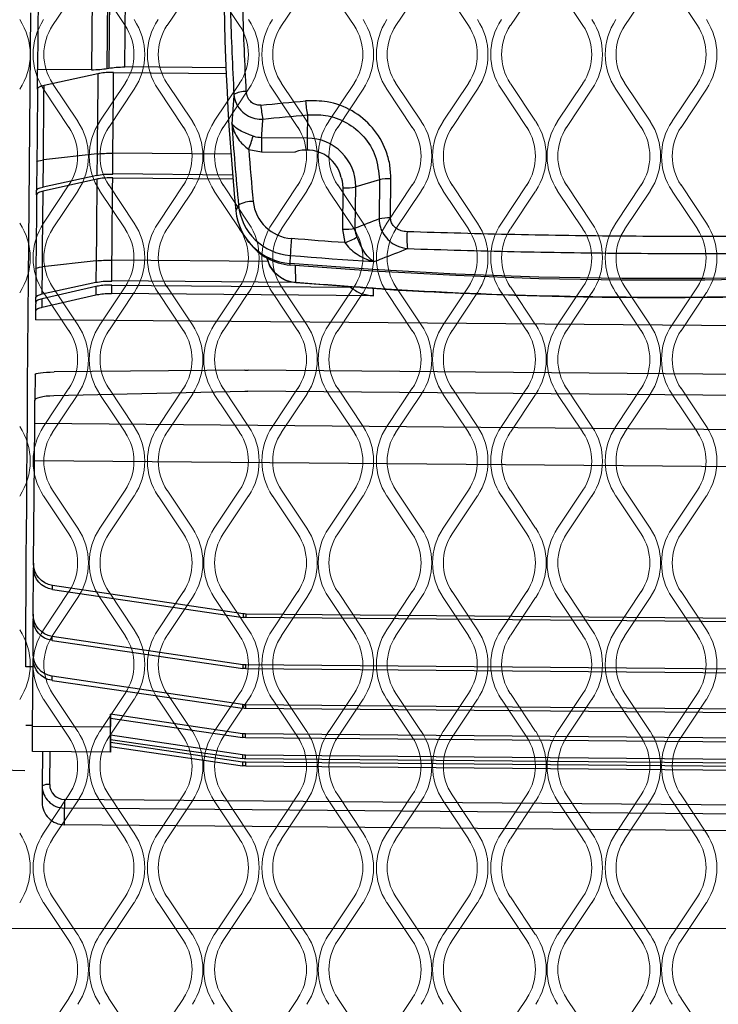
# Model space of a CAD drawing. Units: millimetres. Extents: x 429 to 2833, y 547 to 1670.
# Drawn here: x 2157 to 2251, y 1063 to 1195 of the extents above; entities that cross this region are included whole.
import ezdxf

# ---------------------------------------------------------------- set-up
doc = ezdxf.new("R2010")
doc.units = ezdxf.units.MM

msp = doc.modelspace()

# ---------------------------------------------------------------- linework, layer by layer
for p, q in [((2159.52, 1207.46), (2159.34, 1188.43)), ((2168.72, 1188.55), (2168.89, 1207.49)), ((2169.14, 1207.52), (2168.96, 1188.6)), ((2171.09, 1188.78), (2171.26, 1207.6)), ((2166.77, 1207.4), (2166.6, 1188.37)), ((2166.6, 1188.37), (2159.34, 1188.43)), ((2159.34, 1185.81), (2159.34, 1188.43)), ((2167.46, 1187.86), (2160.22, 1186.28)), ((2168.72, 1188.55), (2168.96, 1188.6)), ((2169.58, 1188.04), (2184.74, 1187.91)), ((2184.71, 1188.66), (2171.09, 1188.78)), ((2195.7, 1182.33), (2195.67, 1179.19)), ((2195.67, 1179.19), (2189.51, 1179.24)), ((2167.36, 1177.08), (2160.13, 1176.26)), ((2167.36, 1177.08), (2167.34, 1174.19)), ((2169.46, 1174.37), (2169.49, 1177.17)), ((2185.39, 1177.03), (2169.49, 1177.17)), ((2187.78, 1177.67), (2189.5, 1177.36)), ((2189.5, 1177.36), (2194.05, 1177.32)), ((2159.25, 1176.01), (2159.21, 1172.15)), ((2160.09, 1172.62), (2160.13, 1176.26)), ((2185.61, 1174.22), (2169.46, 1174.37)), ((2160.09, 1172.62), (2167.34, 1174.19)), ((2167.34, 1173.67), (2160.09, 1172.06)), ((2169.46, 1173.86), (2185.65, 1173.72)), ((2205.39, 1173.59), (2202.19, 1172.65)), ((2205.39, 1173.59), (2205.34, 1168.32)), ((2206.88, 1168.48), (2206.93, 1173.74)), ((2159.21, 1171.58), (2159.21, 1172.15)), ((2200.46, 1172.49), (2200.41, 1166.92)), ((2202.14, 1167.08), (2202.19, 1172.65)), ((2186.41, 1170.18), (2186.05, 1169.42)), ((2200.41, 1166.92), (2200.72, 1165.13)), ((2187.84, 1165.14), (2187.59, 1165.48)), ((2167.24, 1162.68), (2160, 1161.86)), ((2167.24, 1162.68), (2167.21, 1159.79)), ((2169.33, 1159.97), (2169.36, 1162.77)), ((2190.42, 1162.59), (2169.36, 1162.77)), ((2193.37, 1163.4), (2193.34, 1162.32)), ((2159.12, 1161.61), (2159.09, 1157.75)), ((2159.97, 1158.22), (2160, 1161.86)), ((2193.37, 1162.11), (2193.34, 1162.32)), ((2194.11, 1159.77), (2194.09, 1162.05)), ((2159.97, 1158.22), (2167.21, 1159.79)), ((2194, 1159.75), (2169.33, 1159.97)), ((2194.11, 1159.73), (2194.11, 1159.77)), ((2202.81, 1159.08), (2194.11, 1159.73)), ((2167.21, 1159.23), (2159.97, 1157.57)), ((2169.33, 1159.42), (2201.49, 1159.14)), ((2202.81, 1159.08), (2202.81, 1159.12)), ((2204.58, 1157.98), (2204.58, 1158.95)), ((2159.09, 1157.07), (2159.09, 1157.75)), ((2159.96, 1156.43), (2167.2, 1158.1)), ((2204.58, 1157.98), (2169.32, 1158.29)), ((2159.08, 1155.93), (2159.07, 1154.76)), ((2317.07, 1153.38), (2159.07, 1154.76)), ((2187.28, 1147.95), (2161.58, 1147.73)), ((2288.28, 1147.06), (2187.7, 1147.95)), ((2159, 1147.39), (2158.96, 1143.9)), ((2161.55, 1144.55), (2187.26, 1145.14)), ((2288.25, 1144.26), (2187.68, 1145.14)), ((2158.96, 1140.77), (2158.96, 1143.9)), ((2158.92, 1135.78), (2158.96, 1140.77)), ((2316.95, 1139.39), (2158.96, 1140.77)), ((2158.8, 1121.97), (2158.92, 1135.78)), ((2316.91, 1134.39), (2158.92, 1135.78)), ((2158.8, 1121.97), (2158.8, 1121.35)), ((2158.76, 1115.1), (2158.81, 1121.05)), ((2187.03, 1115.18), (2161.35, 1118.99)), ((2161.35, 1118.43), (2161.35, 1118.99)), ((2161.35, 1118.43), (2187.03, 1114.68)), ((2158.76, 1115.1), (2158.76, 1114.49)), ((2187.03, 1115.18), (2187.03, 1114.68)), ((2288.02, 1114.26), (2187.45, 1115.14)), ((2187.45, 1114.65), (2187.45, 1115.14)), ((2288.02, 1113.77), (2187.45, 1114.65)), ((2158.73, 1109.75), (2158.77, 1114.18)), ((2186.99, 1108.31), (2161.31, 1112.13)), ((2161.31, 1111.57), (2161.31, 1112.13)), ((2161.31, 1111.57), (2186.99, 1107.81)), ((2158.73, 1109.75), (2158.73, 1109.13)), ((2158.74, 1108.02), (2157.77, 1108.03)), ((2158.66, 1100), (2158.74, 1108.83)), ((2186.99, 1108.31), (2186.99, 1107.81)), ((2287.98, 1107.4), (2187.41, 1108.28)), ((2187.41, 1107.78), (2187.41, 1108.28)), ((2186.96, 1102.96), (2161.29, 1106.77)), ((2161.29, 1106.21), (2161.29, 1106.77)), ((2287.98, 1106.9), (2187.41, 1107.78)), ((2161.29, 1106.21), (2186.96, 1102.46)), ((2186.96, 1102.96), (2186.96, 1102.46)), ((2287.96, 1102.04), (2187.38, 1102.92)), ((2187.38, 1102.43), (2187.38, 1102.92)), ((2169.16, 1099.91), (2169.18, 1101.66)), ((2186.95, 1099.02), (2169.18, 1101.66)), ((2169.18, 1101.66), (2169.18, 1101.12)), ((2287.96, 1101.55), (2187.38, 1102.43)), ((2157.75, 1100.16), (2158.67, 1100.16)), ((2169.18, 1101.12), (2186.95, 1098.53)), ((2169.18, 1098.81), (2169.2, 1101.12)), ((2169.16, 1099.91), (2158.66, 1100)), ((2158.66, 1096.65), (2158.66, 1100)), ((2169.16, 1096.55), (2169.16, 1099.91)), ((2169.18, 1098.81), (2169.18, 1098.27)), ((2186.95, 1096.17), (2169.18, 1098.81)), ((2186.95, 1099.02), (2186.95, 1098.53)), ((2287.94, 1098.11), (2187.37, 1098.99)), ((2187.37, 1098.49), (2187.37, 1098.99)), ((2169.18, 1098.27), (2169.16, 1096.55)), ((2169.18, 1098.27), (2186.95, 1095.68)), ((2186.96, 1095.21), (2169.18, 1097.85)), ((2287.94, 1097.61), (2187.37, 1098.49)), ((2169.16, 1096.55), (2158.66, 1096.65)), ((2160.02, 1096.63), (2159.98, 1092.01)), ((2160.98, 1092.17), (2161.02, 1096.62)), ((2169.17, 1097.32), (2186.96, 1094.72)), ((2186.95, 1096.17), (2186.95, 1095.68)), ((2287.94, 1095.26), (2187.37, 1096.14)), ((2187.37, 1095.65), (2187.37, 1096.14)), ((2186.96, 1095.21), (2186.96, 1094.72)), ((2287.94, 1094.77), (2187.37, 1095.65)), ((2287.96, 1094.3), (2187.38, 1095.18)), ((2187.38, 1094.68), (2187.38, 1095.18)), ((2157.65, 1094.03), (2154.38, 1094.14)), ((2287.96, 1093.8), (2187.38, 1094.68)), ((2159.98, 1092.01), (2159.98, 1089.77)), ((2312.45, 1088.88), (2162.96, 1090.19)), ((2162.95, 1089.03), (2312.44, 1087.72)), ((2162.95, 1086.79), (2162.95, 1089.03)), ((2162.95, 1086.79), (2312.44, 1085.48))]:
    msp.add_line(p, q)
at = {"linetype": 'Continuous', "lineweight": 15}
for p, q in [((2164.77, 1199.46), (2161.36, 1194.34)), ((2171.15, 1194.34), (2167.74, 1199.46)), ((2180.19, 1199.46), (2176.78, 1194.34)), ((2186.56, 1194.34), (2183.15, 1199.46)), ((2195.6, 1199.46), (2192.19, 1194.34)), ((2201.97, 1194.34), (2198.56, 1199.46)), ((2211.01, 1199.46), (2207.6, 1194.34)), ((2217.39, 1194.34), (2213.98, 1199.46)), ((2226.43, 1199.46), (2223.02, 1194.34)), ((2232.8, 1194.34), (2229.39, 1199.46)), ((2241.84, 1199.46), (2238.43, 1194.34)), ((2248.22, 1194.34), (2244.81, 1199.46)), ((2161.36, 1186.57), (2164.77, 1181.46)), ((2167.74, 1181.46), (2171.15, 1186.57)), ((2176.78, 1186.57), (2180.19, 1181.46)), ((2183.15, 1181.46), (2186.56, 1186.57)), ((2192.19, 1186.57), (2195.6, 1181.46)), ((2198.56, 1181.46), (2201.97, 1186.57)), ((2207.6, 1186.57), (2211.01, 1181.46)), ((2213.98, 1181.46), (2217.39, 1186.57)), ((2223.02, 1186.57), (2226.43, 1181.46)), ((2229.39, 1181.46), (2232.8, 1186.57)), ((2238.43, 1186.57), (2241.84, 1181.46)), ((2244.81, 1181.46), (2248.22, 1186.57)), ((2163.57, 1180.65), (2160.16, 1185.77)), ((2172.35, 1185.77), (2168.94, 1180.65)), ((2178.98, 1180.65), (2175.57, 1185.77)), ((2187.76, 1185.77), (2184.35, 1180.65)), ((2194.4, 1180.65), (2190.99, 1185.77)), ((2203.18, 1185.77), (2199.77, 1180.65)), ((2209.81, 1180.65), (2206.4, 1185.77)), ((2218.59, 1185.77), (2215.18, 1180.65)), ((2225.22, 1180.65), (2221.81, 1185.77)), ((2234.01, 1185.77), (2230.59, 1180.65)), ((2240.64, 1180.65), (2237.23, 1185.77)), ((2249.42, 1185.77), (2246.01, 1180.65)), ((2160.16, 1167.77), (2163.57, 1172.89)), ((2164.77, 1172.08), (2161.36, 1166.97)), ((2171.15, 1166.97), (2167.74, 1172.08)), ((2168.94, 1172.89), (2172.35, 1167.77)), ((2175.57, 1167.77), (2178.98, 1172.89)), ((2180.19, 1172.08), (2176.78, 1166.97)), ((2186.56, 1166.97), (2183.15, 1172.08)), ((2184.35, 1172.89), (2187.76, 1167.77)), ((2190.99, 1167.77), (2194.4, 1172.89)), ((2195.6, 1172.08), (2192.19, 1166.97)), ((2201.97, 1166.97), (2198.56, 1172.08)), ((2199.77, 1172.89), (2203.18, 1167.77)), ((2206.4, 1167.77), (2209.81, 1172.89)), ((2211.01, 1172.08), (2207.6, 1166.97)), ((2217.39, 1166.97), (2213.98, 1172.08)), ((2215.18, 1172.89), (2218.59, 1167.77)), ((2221.81, 1167.77), (2225.22, 1172.89)), ((2226.43, 1172.08), (2223.02, 1166.97)), ((2232.8, 1166.97), (2229.39, 1172.08)), ((2230.59, 1172.89), (2234.01, 1167.77)), ((2237.23, 1167.77), (2240.64, 1172.89)), ((2241.84, 1172.08), (2238.43, 1166.97)), ((2248.22, 1166.97), (2244.81, 1172.08)), ((2246.01, 1172.89), (2249.42, 1167.77)), ((2163.57, 1153.28), (2160.16, 1158.4)), ((2161.36, 1159.2), (2164.77, 1154.08)), ((2167.74, 1154.08), (2171.15, 1159.2)), ((2172.35, 1158.4), (2168.94, 1153.28)), ((2178.98, 1153.28), (2175.57, 1158.4)), ((2176.78, 1159.2), (2180.19, 1154.08)), ((2183.15, 1154.08), (2186.56, 1159.2)), ((2187.76, 1158.4), (2184.35, 1153.28)), ((2194.4, 1153.28), (2190.99, 1158.4)), ((2192.19, 1159.2), (2195.6, 1154.08)), ((2198.56, 1154.08), (2201.97, 1159.2)), ((2203.18, 1158.4), (2199.77, 1153.28)), ((2209.81, 1153.28), (2206.4, 1158.4)), ((2207.6, 1159.2), (2211.01, 1154.08)), ((2213.98, 1154.08), (2217.39, 1159.2)), ((2218.59, 1158.4), (2215.18, 1153.28)), ((2225.22, 1153.28), (2221.81, 1158.4)), ((2223.02, 1159.2), (2226.43, 1154.08)), ((2229.39, 1154.08), (2232.8, 1159.2)), ((2234.01, 1158.4), (2230.59, 1153.28)), ((2240.64, 1153.28), (2237.23, 1158.4)), ((2238.43, 1159.2), (2241.84, 1154.08)), ((2244.81, 1154.08), (2248.22, 1159.2)), ((2249.42, 1158.4), (2246.01, 1153.28)), ((2160.16, 1140.4), (2163.57, 1145.52)), ((2168.94, 1145.52), (2172.35, 1140.4)), ((2175.57, 1140.4), (2178.98, 1145.52)), ((2184.35, 1145.52), (2187.76, 1140.4)), ((2190.99, 1140.4), (2194.4, 1145.52)), ((2199.77, 1145.52), (2203.18, 1140.4)), ((2206.4, 1140.4), (2209.81, 1145.52)), ((2215.18, 1145.52), (2218.59, 1140.4)), ((2221.81, 1140.4), (2225.22, 1145.52)), ((2230.59, 1145.52), (2234.01, 1140.4)), ((2237.23, 1140.4), (2240.64, 1145.52)), ((2246.01, 1145.52), (2249.42, 1140.4)), ((2164.77, 1144.71), (2161.36, 1139.6)), ((2171.15, 1139.6), (2167.74, 1144.71)), ((2180.19, 1144.71), (2176.78, 1139.6)), ((2186.56, 1139.6), (2183.15, 1144.71)), ((2195.6, 1144.71), (2192.19, 1139.6)), ((2201.97, 1139.6), (2198.56, 1144.71)), ((2211.01, 1144.71), (2207.6, 1139.6)), ((2217.39, 1139.6), (2213.98, 1144.71)), ((2226.43, 1144.71), (2223.02, 1139.6)), ((2232.8, 1139.6), (2229.39, 1144.71)), ((2241.84, 1144.71), (2238.43, 1139.6)), ((2248.22, 1139.6), (2244.81, 1144.71)), ((2163.57, 1125.91), (2160.16, 1131.03)), ((2161.36, 1131.83), (2164.77, 1126.71)), ((2167.74, 1126.71), (2171.15, 1131.83)), ((2172.35, 1131.03), (2168.94, 1125.91)), ((2178.98, 1125.91), (2175.57, 1131.03)), ((2176.78, 1131.83), (2180.19, 1126.71)), ((2183.15, 1126.71), (2186.56, 1131.83)), ((2187.76, 1131.03), (2184.35, 1125.91)), ((2194.4, 1125.91), (2190.99, 1131.03)), ((2192.19, 1131.83), (2195.6, 1126.71)), ((2198.56, 1126.71), (2201.97, 1131.83)), ((2203.18, 1131.03), (2199.77, 1125.91)), ((2209.81, 1125.91), (2206.4, 1131.03)), ((2207.6, 1131.83), (2211.01, 1126.71)), ((2213.98, 1126.71), (2217.39, 1131.83)), ((2218.59, 1131.03), (2215.18, 1125.91)), ((2225.22, 1125.91), (2221.81, 1131.03)), ((2223.02, 1131.83), (2226.43, 1126.71)), ((2229.39, 1126.71), (2232.8, 1131.83)), ((2234.01, 1131.03), (2230.59, 1125.91)), ((2240.64, 1125.91), (2237.23, 1131.03)), ((2238.43, 1131.83), (2241.84, 1126.71)), ((2244.81, 1126.71), (2248.22, 1131.83)), ((2249.42, 1131.03), (2246.01, 1125.91)), ((2160.16, 1113.03), (2163.57, 1118.15)), ((2164.77, 1117.34), (2161.36, 1112.23)), ((2171.15, 1112.23), (2167.74, 1117.34)), ((2168.94, 1118.15), (2172.35, 1113.03)), ((2175.57, 1113.03), (2178.98, 1118.15)), ((2180.19, 1117.34), (2176.78, 1112.23)), ((2186.56, 1112.23), (2183.15, 1117.34)), ((2184.35, 1118.15), (2187.76, 1113.03)), ((2190.99, 1113.03), (2194.4, 1118.15)), ((2195.6, 1117.34), (2192.19, 1112.23)), ((2201.97, 1112.23), (2198.56, 1117.34)), ((2199.77, 1118.15), (2203.18, 1113.03)), ((2206.4, 1113.03), (2209.81, 1118.15)), ((2211.01, 1117.34), (2207.6, 1112.23)), ((2217.39, 1112.23), (2213.98, 1117.34)), ((2215.18, 1118.15), (2218.59, 1113.03)), ((2221.81, 1113.03), (2225.22, 1118.15)), ((2226.43, 1117.34), (2223.02, 1112.23)), ((2232.8, 1112.23), (2229.39, 1117.34)), ((2230.59, 1118.15), (2234.01, 1113.03)), ((2237.23, 1113.03), (2240.64, 1118.15)), ((2241.84, 1117.34), (2238.43, 1112.23)), ((2248.22, 1112.23), (2244.81, 1117.34)), ((2246.01, 1118.15), (2249.42, 1113.03)), ((2161.36, 1104.46), (2164.77, 1099.34)), ((2167.74, 1099.34), (2171.15, 1104.46)), ((2176.78, 1104.46), (2180.19, 1099.34)), ((2183.15, 1099.34), (2186.56, 1104.46)), ((2192.19, 1104.46), (2195.6, 1099.34)), ((2198.56, 1099.34), (2201.97, 1104.46)), ((2207.6, 1104.46), (2211.01, 1099.34)), ((2213.98, 1099.34), (2217.39, 1104.46)), ((2223.02, 1104.46), (2226.43, 1099.34)), ((2229.39, 1099.34), (2232.8, 1104.46)), ((2238.43, 1104.46), (2241.84, 1099.34)), ((2244.81, 1099.34), (2248.22, 1104.46)), ((2163.57, 1098.54), (2160.16, 1103.66)), ((2172.35, 1103.66), (2168.94, 1098.54)), ((2178.98, 1098.54), (2175.57, 1103.66)), ((2187.76, 1103.66), (2184.35, 1098.54)), ((2194.4, 1098.54), (2190.99, 1103.66)), ((2203.18, 1103.66), (2199.77, 1098.54)), ((2209.81, 1098.54), (2206.4, 1103.66)), ((2218.59, 1103.66), (2215.18, 1098.54)), ((2225.22, 1098.54), (2221.81, 1103.66)), ((2234.01, 1103.66), (2230.59, 1098.54)), ((2240.64, 1098.54), (2237.23, 1103.66)), ((2249.42, 1103.66), (2246.01, 1098.54)), ((2160.16, 1085.66), (2163.57, 1090.78)), ((2164.77, 1089.97), (2161.36, 1084.86)), ((2171.15, 1084.86), (2167.74, 1089.97)), ((2168.94, 1090.78), (2172.35, 1085.66)), ((2175.57, 1085.66), (2178.98, 1090.78)), ((2180.19, 1089.97), (2176.78, 1084.86)), ((2186.56, 1084.86), (2183.15, 1089.97)), ((2184.35, 1090.78), (2187.76, 1085.66)), ((2190.99, 1085.66), (2194.4, 1090.78)), ((2195.6, 1089.97), (2192.19, 1084.86)), ((2201.97, 1084.86), (2198.56, 1089.97)), ((2199.77, 1090.78), (2203.18, 1085.66)), ((2206.4, 1085.66), (2209.81, 1090.78)), ((2211.01, 1089.97), (2207.6, 1084.86)), ((2217.39, 1084.86), (2213.98, 1089.97)), ((2215.18, 1090.78), (2218.59, 1085.66)), ((2221.81, 1085.66), (2225.22, 1090.78)), ((2226.43, 1089.97), (2223.02, 1084.86)), ((2232.8, 1084.86), (2229.39, 1089.97)), ((2230.59, 1090.78), (2234.01, 1085.66)), ((2237.23, 1085.66), (2240.64, 1090.78)), ((2241.84, 1089.97), (2238.43, 1084.86)), ((2248.22, 1084.86), (2244.81, 1089.97)), ((2246.01, 1090.78), (2249.42, 1085.66)), ((2163.57, 1071.17), (2160.16, 1076.29)), ((2161.36, 1077.09), (2164.77, 1071.97)), ((2167.74, 1071.97), (2171.15, 1077.09)), ((2172.35, 1076.29), (2168.94, 1071.17)), ((2178.98, 1071.17), (2175.57, 1076.29)), ((2176.78, 1077.09), (2180.19, 1071.97)), ((2183.15, 1071.97), (2186.56, 1077.09)), ((2187.76, 1076.29), (2184.35, 1071.17)), ((2194.4, 1071.17), (2190.99, 1076.29)), ((2192.19, 1077.09), (2195.6, 1071.97)), ((2198.56, 1071.97), (2201.97, 1077.09)), ((2203.18, 1076.29), (2199.77, 1071.17)), ((2209.81, 1071.17), (2206.4, 1076.29)), ((2207.6, 1077.09), (2211.01, 1071.97)), ((2213.98, 1071.97), (2217.39, 1077.09)), ((2218.59, 1076.29), (2215.18, 1071.17)), ((2225.22, 1071.17), (2221.81, 1076.29)), ((2223.02, 1077.09), (2226.43, 1071.97)), ((2229.39, 1071.97), (2232.8, 1077.09)), ((2234.01, 1076.29), (2230.59, 1071.17)), ((2240.64, 1071.17), (2237.23, 1076.29)), ((2238.43, 1077.09), (2241.84, 1071.97)), ((2244.81, 1071.97), (2248.22, 1077.09)), ((2249.42, 1076.29), (2246.01, 1071.17)), ((2337.8, 1072.8), (2039, 1072.8)), ((2160.16, 1058.29), (2163.57, 1063.4)), ((2168.94, 1063.4), (2172.35, 1058.29)), ((2175.57, 1058.29), (2178.98, 1063.4)), ((2184.35, 1063.4), (2187.76, 1058.29)), ((2190.99, 1058.29), (2194.4, 1063.4)), ((2199.77, 1063.4), (2203.18, 1058.29)), ((2206.4, 1058.29), (2209.81, 1063.4)), ((2215.18, 1063.4), (2218.59, 1058.29)), ((2221.81, 1058.29), (2225.22, 1063.4)), ((2230.59, 1063.4), (2234.01, 1058.29)), ((2237.23, 1058.29), (2240.64, 1063.4)), ((2246.01, 1063.4), (2249.42, 1058.29))]:
    msp.add_line(p, q, dxfattribs=at)
at = {"flags": 128}
for points in [[(2157.77, 1108.03), (2157.77, 1108.04), (2157.76, 1108.32), (2157.76, 1108.95), (2157.76, 1109.94), (2157.77, 1111.27), (2157.77, 1112.95), (2157.78, 1114.96), (2157.8, 1117.3), (2157.81, 1119.94), (2157.83, 1122.89), (2157.86, 1126.13), (2157.88, 1129.64), (2157.91, 1133.4), (2157.94, 1137.4), (2157.97, 1141.61), (2158, 1146.02), (2158.04, 1150.61), (2158.08, 1155.36), (2158.12, 1160.23), (2158.16, 1165.21), (2158.2, 1170.28), (2158.25, 1175.41), (2158.29, 1180.58), (2158.34, 1185.76), (2158.38, 1190.92), (2158.43, 1196.05)], [(2167.46, 1187.86), (2167.45, 1186.49), (2167.44, 1185.12), (2167.43, 1183.74), (2167.41, 1182.37), (2167.4, 1180.99), (2167.39, 1179.62), (2167.38, 1178.24), (2167.37, 1177.08)], [(2169.49, 1177.17), (2169.5, 1178.34), (2169.51, 1179.73), (2169.52, 1181.12), (2169.54, 1182.5), (2169.55, 1183.89), (2169.56, 1185.28), (2169.57, 1186.66), (2169.58, 1188.04)], [(2160.13, 1176.26), (2160.14, 1177.32), (2160.15, 1178.61), (2160.16, 1179.89), (2160.17, 1181.17), (2160.18, 1182.45), (2160.19, 1183.73), (2160.21, 1185), (2160.22, 1186.28)], [(2159.34, 1185.81), (2159.33, 1184.56), (2159.32, 1183.31), (2159.3, 1182.06), (2159.29, 1180.8), (2159.28, 1179.55), (2159.27, 1178.3), (2159.26, 1177.04), (2159.25, 1176.03)], [(2189.51, 1179.24), (2189.51, 1179.06), (2189.51, 1178.86), (2189.51, 1178.63), (2189.51, 1178.39), (2189.51, 1178.14), (2189.5, 1177.88), (2189.5, 1177.62), (2189.5, 1177.36)], [(2195.67, 1179.19), (2195.67, 1179.01), (2195.67, 1178.8), (2195.67, 1178.58), (2195.67, 1178.34), (2195.67, 1178.09), (2195.66, 1177.83), (2195.66, 1177.59)], [(2167.34, 1173.67), (2167.33, 1172.27), (2167.31, 1170.87), (2167.3, 1169.47), (2167.29, 1168.07), (2167.28, 1166.68), (2167.26, 1165.28), (2167.25, 1163.88), (2167.24, 1162.68)], [(2169.36, 1162.77), (2169.37, 1163.98), (2169.39, 1165.39), (2169.4, 1166.8), (2169.41, 1168.21), (2169.42, 1169.62), (2169.43, 1171.03), (2169.45, 1172.45), (2169.46, 1173.86)], [(2200.25, 1173.92), (2200.38, 1173.43), (2200.46, 1172.49)], [(2160, 1161.86), (2160.01, 1162.95), (2160.02, 1164.25), (2160.03, 1165.55), (2160.05, 1166.85), (2160.06, 1168.15), (2160.07, 1169.46), (2160.08, 1170.76), (2160.09, 1172.06)], [(2159.21, 1171.58), (2159.2, 1170.31), (2159.19, 1169.03), (2159.18, 1167.76), (2159.17, 1166.48), (2159.16, 1165.21), (2159.15, 1163.93), (2159.13, 1162.66), (2159.13, 1161.63)], [(2200.72, 1165.13), (2199.82, 1165.19), (2198.92, 1165.26), (2198.03, 1165.32), (2197.13, 1165.39), (2196.23, 1165.46), (2195.33, 1165.53), (2194.44, 1165.6), (2193.54, 1165.68)], [(2193.37, 1163.4), (2194.78, 1163.29), (2196.2, 1163.18), (2197.61, 1163.07), (2199.02, 1162.97), (2200.43, 1162.86), (2201.85, 1162.77), (2203.26, 1162.67), (2204.67, 1162.58)], [(2282.72, 1161.54), (2271.55, 1160.92), (2260.38, 1160.5), (2249.2, 1160.3), (2238.02, 1160.29), (2226.84, 1160.49), (2215.66, 1160.9), (2204.49, 1161.51), (2193.34, 1162.32)], [(2282.7, 1161.33), (2271.54, 1160.71), (2260.37, 1160.29), (2249.2, 1160.08), (2238.02, 1160.08), (2226.84, 1160.28), (2215.68, 1160.69), (2204.52, 1161.3), (2193.37, 1162.11)], [(2202.81, 1159.12), (2201.72, 1159.19), (2200.63, 1159.27), (2199.54, 1159.35), (2198.46, 1159.43), (2197.37, 1159.51), (2196.28, 1159.59), (2195.2, 1159.68), (2194.11, 1159.77)], [(2167.21, 1159.23), (2167.21, 1159.09), (2167.21, 1158.95), (2167.21, 1158.81), (2167.21, 1158.66), (2167.21, 1158.52), (2167.2, 1158.38), (2167.2, 1158.24), (2167.2, 1158.1)], [(2169.32, 1158.29), (2169.33, 1158.43), (2169.33, 1158.57), (2169.33, 1158.71), (2169.33, 1158.85), (2169.33, 1159), (2169.33, 1159.14), (2169.33, 1159.28), (2169.33, 1159.42)], [(2208.43, 1158.68), (2208.42, 1158.68), (2208.41, 1158.72)], [(2159.09, 1157.07), (2159.09, 1156.93), (2159.08, 1156.79), (2159.08, 1156.64), (2159.08, 1156.5), (2159.08, 1156.36), (2159.08, 1156.22), (2159.08, 1156.07), (2159.08, 1155.93)], [(2159.96, 1156.43), (2159.96, 1156.58), (2159.96, 1156.72), (2159.96, 1156.86), (2159.96, 1157), (2159.96, 1157.14), (2159.96, 1157.29), (2159.96, 1157.43), (2159.97, 1157.57)]]:
    msp.add_lwpolyline(points, dxfattribs=at)
for centre, radius, start, end in [((2529.72, 1202.94), 345.3, 173.393, 185.5716), ((2187.34, 1182.41), 3.08, 87.8066, 120.5571), ((2201.09, 1184.42), 11.7, 183.8327, 193.1439), ((2208.7, 1184.97), 13.27, 183.2975, 191.4864), ((2529.8, 1203.67), 345.02, 183.7275, 185.5714), ((2163.98, 1186.47), 25.38, 339.7075, 343.9726), ((2195.67, 1172.66), 6.53, 359.9218, 89.9358), ((2529.85, 1203.99), 343.08, 184.4008, 185.5714), ((2195.61, 1172.84), 4.76, 13.1003, 109.684), ((2206.81, 1167.32), 6.42, 88.9306, 102.8052), ((2200.71, 1179.37), 6.88, 267.97, 282.4868), ((2188.34, 1166.73), 3.95, 89.2677, 119.2843), ((2193.96, 1171.26), 5.6, 185.936, 265.654), ((2193.94, 1170.24), 7.94, 185.936, 265.654), ((2193.95, 1170.96), 7.58, 185.9356, 265.6543), ((2206.76, 1162.06), 6.42, 88.9283, 102.8075), ((2200.65, 1173.8), 6.88, 267.9681, 282.4868), ((2219.32, 1165.74), 10.24, 175.176, 187.9367), ((2193.99, 1169.8), 7.71, 217.1529, 265.4049), ((2259.77, 1159.7), 66.5, 174.8447, 176.8077), ((2198.22, 1172.69), 7.97, 288.3259, 301.3538), ((2194.44, 1164.07), 4.31, 193.6076, 265.6539), ((2160.72, 1090.61), 1.58, 80.6641, 118.0621), ((2162.96, 1092.17), 1.98, 179.9217, 269.936), ((2162.95, 1092), 2.98, 179.9214, 269.9362), ((2162.95, 1089.76), 2.98, 179.9214, 269.9362), ((2435.69, 1087.51), 272.74, 179.4383, 179.6817)]:
    msp.add_arc(centre, radius, start, end)
at = {"linetype": 'Continuous', "lineweight": 15}
for centre, radius, start, end in [((2149.91, 1190.46), 8.45, 326.3099, 33.6901), ((2167.19, 1190.46), 8.45, 146.3099, 213.6901), ((2167.19, 1190.46), 7, 146.3099, 213.6901), ((2165.32, 1190.46), 7, 326.3099, 33.6901), ((2165.32, 1190.46), 8.45, 326.3099, 33.6901), ((2182.6, 1190.46), 8.45, 146.3099, 213.6901), ((2182.6, 1190.46), 7, 146.3099, 213.6901), ((2180.74, 1190.46), 7, 326.3099, 33.6901), ((2180.74, 1190.46), 8.45, 326.3099, 33.6901), ((2198.01, 1190.46), 8.45, 146.3099, 213.6901), ((2198.01, 1190.46), 7, 146.3099, 213.6901), ((2196.15, 1190.46), 7, 326.3099, 33.6901), ((2196.15, 1190.46), 8.45, 326.3099, 33.6901), ((2213.43, 1190.46), 8.45, 146.3099, 213.6901), ((2213.43, 1190.46), 7, 146.3099, 213.6901), ((2211.56, 1190.46), 7, 326.3099, 33.6901), ((2211.56, 1190.46), 8.45, 326.3099, 33.6901), ((2228.84, 1190.46), 8.45, 146.3099, 213.6901), ((2228.84, 1190.46), 7, 146.3099, 213.6901), ((2226.98, 1190.46), 7, 326.3099, 33.6901), ((2226.98, 1190.46), 8.45, 326.3099, 33.6901), ((2244.26, 1190.46), 8.45, 146.3099, 213.6901), ((2244.26, 1190.46), 7, 146.3099, 213.6901), ((2242.39, 1190.46), 7, 326.3099, 33.6901), ((2242.39, 1190.46), 8.45, 326.3099, 33.6901), ((2157.74, 1176.77), 8.45, 326.3099, 33.6901), ((2174.76, 1176.77), 8.45, 146.3099, 213.6901), ((2173.16, 1176.77), 8.45, 326.3099, 33.6901), ((2190.18, 1176.77), 8.45, 146.3099, 213.6901), ((2188.57, 1176.77), 8.45, 326.3099, 33.6901), ((2205.59, 1176.77), 8.45, 146.3099, 213.6901), ((2203.99, 1176.77), 8.45, 326.3099, 33.6901), ((2221, 1176.77), 8.45, 146.3099, 213.6901), ((2219.4, 1176.77), 8.45, 326.3099, 33.6901), ((2236.42, 1176.77), 8.45, 146.3099, 213.6901), ((2234.81, 1176.77), 8.45, 326.3099, 33.6901), ((2251.83, 1176.77), 8.45, 146.3099, 213.6901), ((2157.74, 1176.77), 7, 326.3099, 33.6901), ((2174.76, 1176.77), 7, 146.3099, 213.6901), ((2173.16, 1176.77), 7, 326.3099, 33.6901), ((2190.18, 1176.77), 7, 146.3099, 213.6901), ((2188.57, 1176.77), 7, 326.3099, 33.6901), ((2205.59, 1176.77), 7, 146.3099, 213.6901), ((2203.99, 1176.77), 7, 326.3099, 33.6901), ((2221, 1176.77), 7, 146.3099, 213.6901), ((2219.4, 1176.77), 7, 326.3099, 33.6901), ((2236.42, 1176.77), 7, 146.3099, 213.6901), ((2234.81, 1176.77), 7, 326.3099, 33.6901), ((2251.83, 1176.77), 7, 146.3099, 213.6901), ((2149.91, 1163.08), 8.45, 326.3099, 33.6901), ((2167.19, 1163.08), 8.45, 146.3099, 213.6901), ((2165.32, 1163.08), 8.45, 326.3099, 33.6901), ((2182.6, 1163.08), 8.45, 146.3099, 213.6901), ((2180.74, 1163.08), 8.45, 326.3099, 33.6901), ((2198.01, 1163.08), 8.45, 146.3099, 213.6901), ((2196.15, 1163.08), 8.45, 326.3099, 33.6901), ((2213.43, 1163.08), 8.45, 146.3099, 213.6901), ((2211.56, 1163.08), 8.45, 326.3099, 33.6901), ((2228.84, 1163.08), 8.45, 146.3099, 213.6901), ((2226.98, 1163.08), 8.45, 326.3099, 33.6901), ((2244.26, 1163.08), 8.45, 146.3099, 213.6901), ((2242.39, 1163.08), 8.45, 326.3099, 33.6901), ((2167.19, 1163.08), 7, 146.3099, 213.6901), ((2165.32, 1163.08), 7, 326.3099, 33.6901), ((2182.6, 1163.08), 7, 146.3099, 213.6901), ((2180.74, 1163.08), 7, 326.3099, 33.6901), ((2198.01, 1163.08), 7, 146.3099, 213.6901), ((2196.15, 1163.08), 7, 326.3099, 33.6901), ((2213.43, 1163.08), 7, 146.3099, 213.6901), ((2211.56, 1163.08), 7, 326.3099, 33.6901), ((2228.84, 1163.08), 7, 146.3099, 213.6901), ((2226.98, 1163.08), 7, 326.3099, 33.6901), ((2244.26, 1163.08), 7, 146.3099, 213.6901), ((2242.39, 1163.08), 7, 326.3099, 33.6901), ((2157.74, 1149.4), 7, 326.3099, 33.6901), ((2157.74, 1149.4), 8.45, 326.3099, 33.6901), ((2174.76, 1149.4), 8.45, 146.3099, 213.6901), ((2174.76, 1149.4), 7, 146.3099, 213.6901), ((2173.16, 1149.4), 7, 326.3099, 33.6901), ((2173.16, 1149.4), 8.45, 326.3099, 33.6901), ((2190.18, 1149.4), 8.45, 146.3099, 213.6901), ((2190.18, 1149.4), 7, 146.3099, 213.6901), ((2188.57, 1149.4), 7, 326.3099, 33.6901), ((2188.57, 1149.4), 8.45, 326.3099, 33.6901), ((2205.59, 1149.4), 8.45, 146.3099, 213.6901), ((2205.59, 1149.4), 7, 146.3099, 213.6901), ((2203.99, 1149.4), 7, 326.3099, 33.6901), ((2203.99, 1149.4), 8.45, 326.3099, 33.6901), ((2221, 1149.4), 8.45, 146.3099, 213.6901), ((2221, 1149.4), 7, 146.3099, 213.6901), ((2219.4, 1149.4), 7, 326.3099, 33.6901), ((2219.4, 1149.4), 8.45, 326.3099, 33.6901), ((2236.42, 1149.4), 8.45, 146.3099, 213.6901), ((2236.42, 1149.4), 7, 146.3099, 213.6901), ((2234.81, 1149.4), 7, 326.3099, 33.6901), ((2234.81, 1149.4), 8.45, 326.3099, 33.6901), ((2251.83, 1149.4), 8.45, 146.3099, 213.6901), ((2251.83, 1149.4), 7, 146.3099, 213.6901), ((2149.91, 1135.71), 8.45, 326.3099, 33.6901), ((2167.19, 1135.71), 8.45, 146.3099, 213.6901), ((2165.32, 1135.71), 8.45, 326.3099, 33.6901), ((2182.6, 1135.71), 8.45, 146.3099, 213.6901), ((2180.74, 1135.71), 8.45, 326.3099, 33.6901), ((2198.01, 1135.71), 8.45, 146.3099, 213.6901), ((2196.15, 1135.71), 8.45, 326.3099, 33.6901), ((2213.43, 1135.71), 8.45, 146.3099, 213.6901), ((2211.56, 1135.71), 8.45, 326.3099, 33.6901), ((2228.84, 1135.71), 8.45, 146.3099, 213.6901), ((2226.98, 1135.71), 8.45, 326.3099, 33.6901), ((2244.26, 1135.71), 8.45, 146.3099, 213.6901), ((2242.39, 1135.71), 8.45, 326.3099, 33.6901), ((2167.19, 1135.71), 7, 146.3099, 213.6901), ((2165.32, 1135.71), 7, 326.3099, 33.6901), ((2182.6, 1135.71), 7, 146.3099, 213.6901), ((2180.74, 1135.71), 7, 326.3099, 33.6901), ((2198.01, 1135.71), 7, 146.3099, 213.6901), ((2196.15, 1135.71), 7, 326.3099, 33.6901), ((2213.43, 1135.71), 7, 146.3099, 213.6901), ((2211.56, 1135.71), 7, 326.3099, 33.6901), ((2228.84, 1135.71), 7, 146.3099, 213.6901), ((2226.98, 1135.71), 7, 326.3099, 33.6901), ((2244.26, 1135.71), 7, 146.3099, 213.6901), ((2242.39, 1135.71), 7, 326.3099, 33.6901), ((2157.74, 1122.03), 8.45, 326.3099, 33.6901), ((2174.76, 1122.03), 8.45, 146.3099, 213.6901), ((2173.16, 1122.03), 8.45, 326.3099, 33.6901), ((2190.18, 1122.03), 8.45, 146.3099, 213.6901), ((2188.57, 1122.03), 8.45, 326.3099, 33.6901), ((2205.59, 1122.03), 8.45, 146.3099, 213.6901), ((2203.99, 1122.03), 8.45, 326.3099, 33.6901), ((2221, 1122.03), 8.45, 146.3099, 213.6901), ((2219.4, 1122.03), 8.45, 326.3099, 33.6901), ((2236.42, 1122.03), 8.45, 146.3099, 213.6901), ((2234.81, 1122.03), 8.45, 326.3099, 33.6901), ((2251.83, 1122.03), 8.45, 146.3099, 213.6901), ((2157.74, 1122.03), 7, 326.3099, 33.6901), ((2174.76, 1122.03), 7, 146.3099, 213.6901), ((2173.16, 1122.03), 7, 326.3099, 33.6901), ((2190.18, 1122.03), 7, 146.3099, 213.6901), ((2188.57, 1122.03), 7, 326.3099, 33.6901), ((2205.59, 1122.03), 7, 146.3099, 213.6901), ((2203.99, 1122.03), 7, 326.3099, 33.6901), ((2221, 1122.03), 7, 146.3099, 213.6901), ((2219.4, 1122.03), 7, 326.3099, 33.6901), ((2236.42, 1122.03), 7, 146.3099, 213.6901), ((2234.81, 1122.03), 7, 326.3099, 33.6901), ((2251.83, 1122.03), 7, 146.3099, 213.6901), ((2149.91, 1108.34), 8.45, 326.3099, 33.6901), ((2167.19, 1108.34), 8.45, 146.3099, 213.6901), ((2167.19, 1108.34), 7, 146.3099, 213.6901), ((2165.32, 1108.34), 7, 326.3099, 33.6901), ((2165.32, 1108.34), 8.45, 326.3099, 33.6901), ((2182.6, 1108.34), 8.45, 146.3099, 213.6901), ((2182.6, 1108.34), 7, 146.3099, 213.6901), ((2180.74, 1108.34), 7, 326.3099, 33.6901), ((2180.74, 1108.34), 8.45, 326.3099, 33.6901), ((2198.01, 1108.34), 8.45, 146.3099, 213.6901), ((2198.01, 1108.34), 7, 146.3099, 213.6901), ((2196.15, 1108.34), 7, 326.3099, 33.6901), ((2196.15, 1108.34), 8.45, 326.3099, 33.6901), ((2213.43, 1108.34), 8.45, 146.3099, 213.6901), ((2213.43, 1108.34), 7, 146.3099, 213.6901), ((2211.56, 1108.34), 7, 326.3099, 33.6901), ((2211.56, 1108.34), 8.45, 326.3099, 33.6901), ((2228.84, 1108.34), 8.45, 146.3099, 213.6901), ((2228.84, 1108.34), 7, 146.3099, 213.6901), ((2226.98, 1108.34), 7, 326.3099, 33.6901), ((2226.98, 1108.34), 8.45, 326.3099, 33.6901), ((2244.26, 1108.34), 8.45, 146.3099, 213.6901), ((2244.26, 1108.34), 7, 146.3099, 213.6901), ((2242.39, 1108.34), 7, 326.3099, 33.6901), ((2242.39, 1108.34), 8.45, 326.3099, 33.6901), ((2157.74, 1094.66), 8.45, 326.3099, 33.6901), ((2174.76, 1094.66), 8.45, 146.3099, 213.6901), ((2173.16, 1094.66), 8.45, 326.3099, 33.6901), ((2190.18, 1094.66), 8.45, 146.3099, 213.6901), ((2188.57, 1094.66), 8.45, 326.3099, 33.6901), ((2205.59, 1094.66), 8.45, 146.3099, 213.6901), ((2203.99, 1094.66), 8.45, 326.3099, 33.6901), ((2221, 1094.66), 8.45, 146.3099, 213.6901), ((2219.4, 1094.66), 8.45, 326.3099, 33.6901), ((2236.42, 1094.66), 8.45, 146.3099, 213.6901), ((2234.81, 1094.66), 8.45, 326.3099, 33.6901), ((2251.83, 1094.66), 8.45, 146.3099, 213.6901), ((2157.74, 1094.66), 7, 326.3099, 33.6901), ((2174.76, 1094.66), 7, 146.3099, 213.6901), ((2173.16, 1094.66), 7, 326.3099, 33.6901), ((2190.18, 1094.66), 7, 146.3099, 213.6901), ((2188.57, 1094.66), 7, 326.3099, 33.6901), ((2205.59, 1094.66), 7, 146.3099, 213.6901), ((2203.99, 1094.66), 7, 326.3099, 33.6901), ((2221, 1094.66), 7, 146.3099, 213.6901), ((2219.4, 1094.66), 7, 326.3099, 33.6901), ((2236.42, 1094.66), 7, 146.3099, 213.6901), ((2234.81, 1094.66), 7, 326.3099, 33.6901), ((2251.83, 1094.66), 7, 146.3099, 213.6901), ((2149.91, 1080.97), 8.45, 326.3099, 33.6901), ((2167.19, 1080.97), 8.45, 146.3099, 213.6901), ((2165.32, 1080.97), 8.45, 326.3099, 33.6901), ((2182.6, 1080.97), 8.45, 146.3099, 213.6901), ((2180.74, 1080.97), 8.45, 326.3099, 33.6901), ((2198.01, 1080.97), 8.45, 146.3099, 213.6901), ((2196.15, 1080.97), 8.45, 326.3099, 33.6901), ((2213.43, 1080.97), 8.45, 146.3099, 213.6901), ((2211.56, 1080.97), 8.45, 326.3099, 33.6901), ((2228.84, 1080.97), 8.45, 146.3099, 213.6901), ((2226.98, 1080.97), 8.45, 326.3099, 33.6901), ((2244.26, 1080.97), 8.45, 146.3099, 213.6901), ((2242.39, 1080.97), 8.45, 326.3099, 33.6901), ((2167.19, 1080.97), 7, 146.3099, 213.6901), ((2165.32, 1080.97), 7, 326.3099, 33.6901), ((2182.6, 1080.97), 7, 146.3099, 213.6901), ((2180.74, 1080.97), 7, 326.3099, 33.6901), ((2198.01, 1080.97), 7, 146.3099, 213.6901), ((2196.15, 1080.97), 7, 326.3099, 33.6901), ((2213.43, 1080.97), 7, 146.3099, 213.6901), ((2211.56, 1080.97), 7, 326.3099, 33.6901), ((2228.84, 1080.97), 7, 146.3099, 213.6901), ((2226.98, 1080.97), 7, 326.3099, 33.6901), ((2244.26, 1080.97), 7, 146.3099, 213.6901), ((2242.39, 1080.97), 7, 326.3099, 33.6901), ((2157.74, 1067.29), 7, 326.3099, 33.6901), ((2157.74, 1067.29), 8.45, 326.3099, 33.6901), ((2174.76, 1067.29), 8.45, 146.3099, 213.6901), ((2174.76, 1067.29), 7, 146.3099, 213.6901), ((2173.16, 1067.29), 7, 326.3099, 33.6901), ((2173.16, 1067.29), 8.45, 326.3099, 33.6901), ((2190.18, 1067.29), 8.45, 146.3099, 213.6901), ((2190.18, 1067.29), 7, 146.3099, 213.6901), ((2188.57, 1067.29), 7, 326.3099, 33.6901), ((2188.57, 1067.29), 8.45, 326.3099, 33.6901), ((2205.59, 1067.29), 8.45, 146.3099, 213.6901), ((2205.59, 1067.29), 7, 146.3099, 213.6901), ((2203.99, 1067.29), 7, 326.3099, 33.6901), ((2203.99, 1067.29), 8.45, 326.3099, 33.6901), ((2221, 1067.29), 8.45, 146.3099, 213.6901), ((2221, 1067.29), 7, 146.3099, 213.6901), ((2219.4, 1067.29), 7, 326.3099, 33.6901), ((2219.4, 1067.29), 8.45, 326.3099, 33.6901), ((2236.42, 1067.29), 8.45, 146.3099, 213.6901), ((2236.42, 1067.29), 7, 146.3099, 213.6901), ((2234.81, 1067.29), 7, 326.3099, 33.6901), ((2234.81, 1067.29), 8.45, 326.3099, 33.6901), ((2251.83, 1067.29), 8.45, 146.3099, 213.6901), ((2251.83, 1067.29), 7, 146.3099, 213.6901)]:
    msp.add_arc(centre, radius, start, end, dxfattribs=at)
at = {"extrusion": (0, 0, -1)}
for centre, major_axis, ratio, start_param, end_param in [((2166.6, 1189.04), (-3, 0.03), 0.225253, 3.925403, 4.710801), ((2171.08, 1188.1), (-3, 0.03), 0.225253, 0.78381, 1.569208), ((2236.54, 942.1), (-329.98, 3.63), 0.738773, 1.419386, 1.437847), ((2236.52, 940.57), (-327.98, 3.61), 0.742219, 1.419354, 1.437815), ((2539.9, 1138.92), (1.95, 457.58), 0.768878, 4.797357, 4.802883), ((2169.49, 1176.8), (-3, 0.03), 0.12203, 0.783839, 1.569237), ((2162.25, 1175.98), (-3, 0.03), 0.12203, 6.281626, 7.067025), ((2169.46, 1173.69), (-3, 0.03), 0.225253, 0.78381, 1.569208), ((2162.21, 1172.12), (-3, 0.03), 0.225253, 6.281597, 7.066995), ((2148.14, 1736.35), (477.89, 504.65), 0.736908, 2.137491, 2.142793), ((2169.36, 1162.41), (-3, 0.03), 0.12203, 0.783839, 1.569237), ((2162.12, 1161.59), (-3, 0.03), 0.12203, 6.281626, 7.067025), ((2169.33, 1159.29), (-3, 0.03), 0.225253, 0.78381, 1.569208), ((2162.09, 1157.72), (-3, 0.03), 0.225253, 6.281597, 7.066995), ((2187.7, 1147.58), (-3, 0.03), 0.12203, 1.429611, 1.569237), ((2162, 1147.36), (-3, 0.03), 0.12203, 6.281626, 7.712796), ((2187.67, 1144.47), (-3, 0.03), 0.225253, 1.429582, 1.569208), ((2161.96, 1143.88), (-3, 0.03), 0.225253, 6.281597, 7.712767), ((2161.8, 1121.94), (-3, -0.02), 0.993907, 4.867538, 6.298708), ((2161.8, 1121.33), (-3, 0.01), 0.975707, 4.859267, 6.290437), ((2161.76, 1115.07), (-3, -0.02), 0.993907, 4.867538, 6.298708), ((2187.47, 1118.12), (-3, -0.02), 0.993907, 4.727912, 4.867538), ((2187.47, 1117.58), (-3, 0.01), 0.975707, 4.719641, 4.859267), ((2161.76, 1114.46), (-3, 0.01), 0.975707, 4.859267, 6.290437), ((2161.73, 1109.72), (-3, -0.02), 0.993907, 4.867538, 6.298708), ((2161.73, 1109.11), (-3, 0.01), 0.975707, 4.859267, 6.290437), ((2187.43, 1111.26), (-3, -0.02), 0.993907, 4.727912, 4.867538), ((2187.43, 1110.71), (-3, 0.01), 0.975707, 4.719641, 4.859267), ((2187.41, 1105.9), (-3, -0.02), 0.993907, 4.727912, 4.867538), ((2187.41, 1105.36), (-3, 0.01), 0.975707, 4.719641, 4.859267), ((2187.39, 1101.97), (-3, -0.02), 0.993907, 4.727912, 4.867538), ((2187.39, 1101.42), (-3, 0.01), 0.975707, 4.719641, 4.859267), ((2187.39, 1099.12), (-3, -0.02), 0.993907, 4.727912, 4.867538), ((2187.39, 1098.57), (-3, 0.01), 0.975707, 4.719641, 4.859267), ((2187.41, 1098.16), (-3, -0.02), 0.993907, 4.727912, 4.867538), ((2187.41, 1097.61), (-3, 0.01), 0.975707, 4.719641, 4.859267)]:
    msp.add_ellipse(centre, major_axis=major_axis, ratio=ratio, start_param=start_param, end_param=end_param, dxfattribs=at)
for points, knots in [([(2186.19, 1230.26), (2185.94, 1226.5), (2185.44, 1218.98), (2185.18, 1207.68), (2185.23, 1196.36), (2185.6, 1188.83), (2185.78, 1185.06)], [0, 0, 0, 0, 0.24945, 0.498898, 0.749449, 1, 1, 1, 1]), ([(2187.46, 1185.48), (2187.28, 1189.21), (2186.92, 1196.67), (2186.85, 1207.91), (2187.12, 1219.17), (2187.62, 1226.68), (2187.86, 1230.43)], [0, 0, 0, 0, 0.249443, 0.498885, 0.749443, 1, 1, 1, 1]), ([(2169.58, 1188.04), (2169.25, 1188.04), (2168.58, 1188.03), (2167.88, 1187.94), (2167.55, 1187.88), (2167.46, 1187.86)], [0, 0, 0, 0, 0.426384, 0.852723, 1, 1, 1, 1]), ([(2160.22, 1186.28), (2160, 1186.22), (2159.57, 1186.11), (2159.36, 1185.93), (2159.34, 1185.83), (2159.34, 1185.81)], [0, 0, 0, 0, 0.430617, 0.861148, 1, 1, 1, 1]), ([(2185.78, 1185.06), (2185.72, 1184.24), (2185.63, 1182.97), (2185.54, 1181.7), (2185.51, 1181.24)], [0, 0, 0, 0, 0.641733, 1, 1, 1, 1]), ([(2185.78, 1185.06), (2185.86, 1184.63), (2186.03, 1183.75), (2186.88, 1182.67), (2187.99, 1182), (2188.98, 1181.76), (2189.53, 1181.76), (2189.7, 1181.76)], [0, 0, 0, 0, 0.2403238, 0.492099, 0.7182276, 0.9173629, 1, 1, 1, 1]), ([(2189.42, 1183.64), (2189.33, 1183.63), (2189.06, 1183.62), (2188.56, 1183.73), (2187.99, 1184.1), (2187.57, 1184.72), (2187.5, 1185.23), (2187.46, 1185.48)], [0, 0, 0, 0, 0.081183, 0.274621, 0.495215, 0.748467, 1, 1, 1, 1]), ([(2206.93, 1173.74), (2206.9, 1174.39), (2206.84, 1175.67), (2206.16, 1178.07), (2204.61, 1180.72), (2201.81, 1183.02), (2198.6, 1184.24), (2196.42, 1184.22), (2195.45, 1184.21)], [0, 0, 0, 0, 0.110407, 0.220814, 0.425999, 0.63093, 0.835576, 1, 1, 1, 1]), ([(2195.7, 1182.33), (2196.51, 1182.35), (2198.33, 1182.4), (2201.04, 1181.41), (2203.4, 1179.49), (2205.07, 1176.79), (2205.28, 1174.68), (2205.39, 1173.59)], [0, 0, 0, 0, 0.163461, 0.367578, 0.572718, 0.778755, 1, 1, 1, 1]), ([(2188.37, 1179.46), (2188.06, 1179.58), (2187.72, 1179.72), (2187.11, 1179.98), (2186.48, 1180.27), (2185.8, 1180.73), (2185.56, 1181.06), (2185.51, 1181.24), (2185.51, 1181.24)], [0, 0, 0, 0, 0.197742, 0.21881, 0.439758, 0.693627, 0.996905, 1, 1, 1, 1]), ([(2185.51, 1181.24), (2185.51, 1181.24), (2185.56, 1180.84), (2185.76, 1180.11), (2186.3, 1179.14), (2186.96, 1178.33), (2187.52, 1177.88), (2187.78, 1177.67)], [0, 0, 0, 0, 0.003234, 0.314932, 0.573952, 0.794361, 1, 1, 1, 1]), ([(2189.51, 1179.24), (2189.17, 1179.27), (2188.78, 1179.3), (2188.42, 1179.44), (2188.37, 1179.46)], [0, 0, 0, 0, 0.869672, 1, 1, 1, 1]), ([(2169.46, 1173.86), (2169.13, 1173.85), (2168.47, 1173.84), (2167.76, 1173.76), (2167.43, 1173.69), (2167.34, 1173.67)], [0, 0, 0, 0, 0.419636, 0.839119, 1, 1, 1, 1]), ([(2160.09, 1172.06), (2159.87, 1172.01), (2159.44, 1171.89), (2159.23, 1171.71), (2159.22, 1171.61), (2159.21, 1171.58)], [0, 0, 0, 0, 0.433724, 0.867149, 1, 1, 1, 1]), ([(2205.34, 1168.32), (2205.37, 1167.95), (2205.44, 1167.21), (2205.95, 1166.18), (2206.73, 1165.3), (2207.82, 1164.59), (2208.7, 1164.42), (2209.17, 1164.32)], [0, 0, 0, 0, 0.187422, 0.370606, 0.55587, 0.763027, 1, 1, 1, 1]), ([(2209.11, 1166.6), (2208.84, 1166.63), (2208.33, 1166.68), (2207.69, 1167), (2207.24, 1167.42), (2206.94, 1167.92), (2206.9, 1168.29), (2206.88, 1168.48)], [0, 0, 0, 0, 0.2530852, 0.4671685, 0.6507465, 0.8253134, 1, 1, 1, 1]), ([(2202.36, 1165.89), (2202.26, 1166.21), (2202.14, 1166.6), (2202.14, 1167), (2202.14, 1167.08)], [0, 0, 0, 0, 0.821659, 1, 1, 1, 1]), ([(2266.99, 1166.09), (2262.2, 1166.03), (2252.61, 1165.92), (2238.13, 1165.97), (2223.62, 1166.17), (2213.95, 1166.45), (2209.11, 1166.6)], [0, 0, 0, 0, 0.248833, 0.497666, 0.748833, 1, 1, 1, 1]), ([(2200.72, 1165.13), (2200.95, 1164.86), (2201.41, 1164.31), (2202.3, 1163.59), (2203.39, 1162.96), (2204.21, 1162.68), (2204.67, 1162.58), (2204.67, 1162.58)], [0, 0, 0, 0, 0.205301, 0.425524, 0.68458, 0.996766, 1, 1, 1, 1]), ([(2204.67, 1162.58), (2204.67, 1162.58), (2204.41, 1162.71), (2203.93, 1163.08), (2203.31, 1163.91), (2202.94, 1164.6), (2202.63, 1165.25), (2202.49, 1165.58), (2202.36, 1165.89)], [0, 0, 0, 0, 0.003075, 0.306611, 0.560428, 0.781269, 0.802203, 1, 1, 1, 1]), ([(2204.67, 1162.58), (2205.03, 1162.72), (2206.53, 1163.29), (2208.03, 1163.88), (2209.17, 1164.32)], [0, 0, 0, 0, 0.235976, 1, 1, 1, 1]), ([(2209.17, 1164.32), (2213.95, 1164.18), (2223.51, 1163.89), (2237.94, 1163.69), (2252.42, 1163.64), (2262.07, 1163.76), (2266.89, 1163.82)], [0, 0, 0, 0, 0.248837, 0.497673, 0.748836, 1, 1, 1, 1]), ([(2194.11, 1159.73), (2193.76, 1159.78), (2193.02, 1159.9), (2191.99, 1160.43), (2191.12, 1161.22), (2190.48, 1162.18), (2190.3, 1162.89), (2190.22, 1163.23)], [0, 0, 0, 0, 0.188521, 0.397482, 0.606719, 0.815751, 1, 1, 1, 1]), ([(2169.33, 1159.42), (2169.01, 1159.42), (2168.36, 1159.41), (2167.65, 1159.32), (2167.32, 1159.25), (2167.21, 1159.23)], [0, 0, 0, 0, 0.408828, 0.817339, 1, 1, 1, 1]), ([(2201.49, 1159.14), (2201.94, 1158.82), (2202.87, 1158.16), (2204, 1158.04), (2204.58, 1157.98)], [0, 0, 0, 0, 0.489166, 1, 1, 1, 1]), ([(2208.41, 1158.72), (2207.48, 1158.78), (2205.61, 1158.9), (2203.74, 1159.05), (2202.81, 1159.12)], [0, 0, 0, 0, 0.4994637, 1, 1, 1, 1]), ([(2208.43, 1158.68), (2208.23, 1158.69), (2207.32, 1158.74), (2205.56, 1158.87), (2203.89, 1159.02), (2202.93, 1159.07), (2202.81, 1159.08)], [0, 0, 0, 0, 0.102884, 0.486378, 0.938759, 1, 1, 1, 1]), ([(2267.71, 1158.2), (2262.87, 1158.05), (2253.18, 1157.75), (2235.44, 1157.71), (2220.51, 1158.1), (2210.45, 1158.61), (2208.41, 1158.72)], [0, 0, 0, 0, 0.245048, 0.490295, 0.897001, 1, 1, 1, 1]), ([(2267.69, 1158.17), (2264.92, 1158.07), (2258.41, 1157.85), (2247.63, 1157.69), (2235.14, 1157.72), (2222.65, 1158.03), (2213.66, 1158.39), (2209.17, 1158.65), (2208.43, 1158.69)], [0, 0, 0, 0, 0.140372, 0.329867, 0.545149, 0.772249, 0.962258, 1, 1, 1, 1]), ([(2159.97, 1157.57), (2159.74, 1157.51), (2159.3, 1157.38), (2159.1, 1157.2), (2159.09, 1157.09), (2159.09, 1157.07)], [0, 0, 0, 0, 0.43883, 0.877011, 1, 1, 1, 1]), ([(2167.2, 1158.1), (2167.45, 1158.15), (2167.96, 1158.24), (2168.74, 1158.29), (2169.2, 1158.29), (2169.32, 1158.29)], [0, 0, 0, 0, 0.420548, 0.841675, 1, 1, 1, 1]), ([(2159.08, 1155.93), (2159.11, 1156.02), (2159.19, 1156.19), (2159.61, 1156.35), (2159.91, 1156.42), (2159.96, 1156.43)], [0, 0, 0, 0, 0.456391, 0.913307, 1, 1, 1, 1])]:
    msp.add_open_spline(points, degree=3, knots=knots)

doc.saveas('drawing.dxf')
